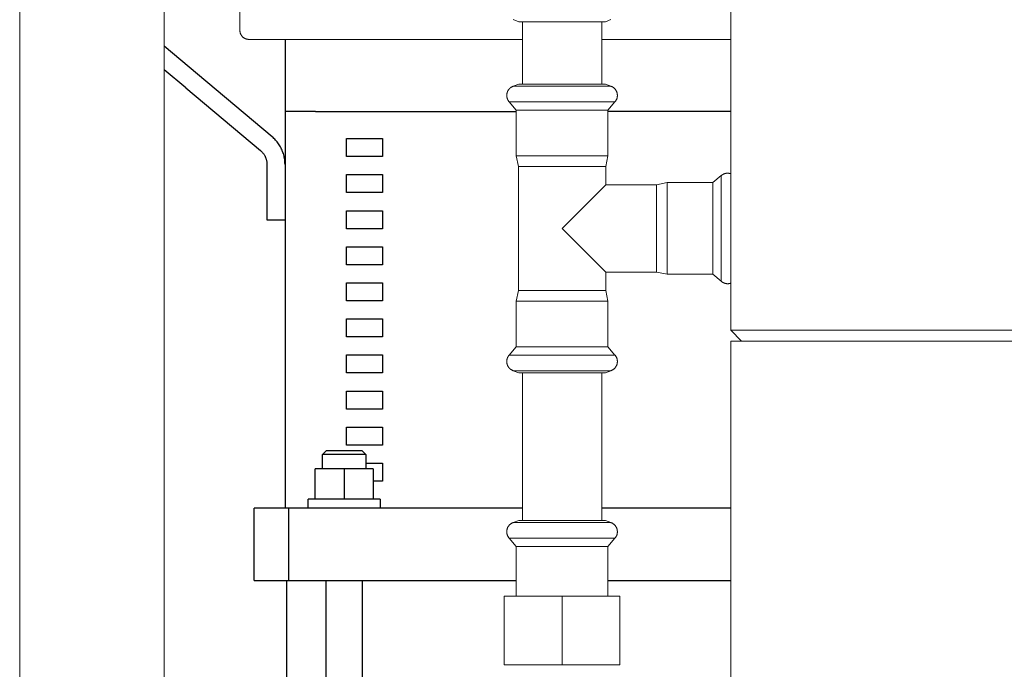
# Model space of a CAD drawing. Units: millimetres. Extents: x -1438 to 2662, y -2000 to 2994.
# Drawn here: x 600 to 873, y -1577 to -1397 of the extents above; entities that cross this region are included whole.
import ezdxf

# ---------------------------------------------------------------- set-up
doc = ezdxf.new("R2010")
doc.units = ezdxf.units.MM
doc.layers.add('Make2D$Visible$Curves$0', color=254, linetype='Continuous', lineweight=0, true_color=0xbebebe)
doc.layers.add('Make2D$Visible$Curves$3DCPCOLOR124', color=7, linetype='Continuous', lineweight=0, true_color=0x009972)
doc.layers.add('Make2D$Visible$Curves$1', color=7, linetype='Continuous', true_color=0x000000)
doc.layers.add('Make2D$Visible$Curves$3', color=7, linetype='Continuous', true_color=0x000000)

msp = doc.modelspace()

# ---------------------------------------------------------------- linework, layer by layer
at = {"layer": 'Make2D$Visible$Curves$0'}
for points in [[(640, -1716.41), (640, -1359.35)], [(600, -1716.41), (600, -1366.67)], [(738.26, -1397.67), (736.7, -1397.1)], [(738.26, -1397.67), (743.2, -1397.67)], [(739.25, -1397.67), (739.25, -1414.99)], [(743.2, -1397.67), (750.25, -1397.67)], [(750.25, -1397.67), (762.24, -1397.67)], [(761.25, -1414.99), (761.25, -1397.67)], [(763.8, -1397.1), (762.24, -1397.67)], [(734.92, -1418.1), (734.93, -1417.98), (734.94, -1417.87), (734.96, -1417.76), (734.97, -1417.66), (734.99, -1417.55), (735.01, -1417.45), (735.04, -1417.35), (735.05, -1417.3), (735.07, -1417.25), (735.08, -1417.2), (735.1, -1417.16), (735.12, -1417.11), (735.14, -1417.06), (735.15, -1417.02), (735.17, -1416.97), (735.19, -1416.93), (735.22, -1416.88), (735.24, -1416.84), (735.26, -1416.79), (735.28, -1416.75), (735.31, -1416.71), (735.33, -1416.67), (735.36, -1416.63), (735.39, -1416.59), (735.41, -1416.55), (735.44, -1416.51), (735.47, -1416.47), (735.5, -1416.43), (735.53, -1416.39), (735.56, -1416.35), (735.59, -1416.32), (735.63, -1416.28), (735.66, -1416.25), (735.69, -1416.21), (735.73, -1416.18), (735.77, -1416.14), (735.8, -1416.11), (735.84, -1416.08), (735.88, -1416.04), (735.92, -1416.01), (735.96, -1415.98), (736, -1415.95), (736.04, -1415.92), (736.12, -1415.86), (736.21, -1415.81), (736.3, -1415.75), (736.4, -1415.7), (736.5, -1415.65), (736.6, -1415.6), (736.7, -1415.56)], [(739.24, -1415.56), (736.68, -1415.56)], [(736.7, -1415.56), (738.26, -1414.99)], [(740.55, -1414.99), (738.26, -1414.99)], [(740.67, -1415.56), (739.24, -1415.56)], [(762.24, -1414.99), (740.55, -1414.99)], [(750.25, -1415.56), (740.67, -1415.56)], [(759.83, -1415.56), (750.25, -1415.56)], [(763.8, -1415.56), (759.83, -1415.56)], [(762.24, -1414.99), (763.8, -1415.56)], [(765.57, -1418.1), (765.57, -1418.01), (765.57, -1417.91), (765.56, -1417.82), (765.55, -1417.73), (765.54, -1417.64), (765.52, -1417.55), (765.5, -1417.46), (765.48, -1417.37), (765.45, -1417.28), (765.42, -1417.2), (765.39, -1417.11), (765.35, -1417.03), (765.32, -1416.94), (765.28, -1416.86), (765.23, -1416.78), (765.19, -1416.7), (765.14, -1416.62), (765.09, -1416.55), (765.03, -1416.47), (764.98, -1416.4), (764.92, -1416.33), (764.86, -1416.26), (764.79, -1416.19), (764.73, -1416.13), (764.66, -1416.07), (764.59, -1416.01), (764.52, -1415.95), (764.45, -1415.9), (764.37, -1415.85), (764.29, -1415.8), (764.21, -1415.75), (764.13, -1415.71), (764.05, -1415.66), (763.97, -1415.63), (763.88, -1415.59), (763.8, -1415.56)], [(735.61, -1419.9), (735.57, -1419.85), (735.53, -1419.8), (735.49, -1419.75), (735.45, -1419.7), (735.42, -1419.65), (735.38, -1419.6), (735.35, -1419.55), (735.32, -1419.49), (735.29, -1419.44), (735.26, -1419.39), (735.23, -1419.34), (735.2, -1419.28), (735.17, -1419.23), (735.15, -1419.17), (735.13, -1419.12), (735.1, -1419.06), (735.08, -1419), (735.06, -1418.95), (735.04, -1418.89), (735.03, -1418.83), (735.01, -1418.77), (735, -1418.71), (734.98, -1418.65), (734.97, -1418.59), (734.96, -1418.53), (734.95, -1418.47), (734.95, -1418.41), (734.94, -1418.35), (734.93, -1418.29), (734.93, -1418.22), (734.93, -1418.16), (734.92, -1418.1)], [(765.57, -1418.1), (765.57, -1418.19), (765.57, -1418.28), (765.56, -1418.38), (765.55, -1418.47), (765.53, -1418.56), (765.52, -1418.66), (765.5, -1418.75), (765.47, -1418.84), (765.44, -1418.93), (765.41, -1419.02), (765.38, -1419.1), (765.34, -1419.19), (765.3, -1419.28), (765.26, -1419.36), (765.22, -1419.44), (765.17, -1419.52), (765.12, -1419.6), (765.06, -1419.68), (765.01, -1419.75), (764.95, -1419.83), (764.89, -1419.9)], [(738.41, -1419.9), (735.61, -1419.9)], [(737.55, -1422.21), (735.61, -1419.9)], [(750.25, -1419.9), (738.41, -1419.9)], [(764.89, -1419.9), (750.25, -1419.9)], [(764.89, -1419.9), (762.95, -1422.21)], [(739.98, -1422.21), (737.55, -1422.21)], [(737.55, -1434.87), (737.55, -1422.21)], [(762.95, -1422.21), (739.98, -1422.21)], [(762.95, -1422.21), (762.95, -1434.87)], [(738.15, -1437.79), (737.55, -1434.87)], [(739.98, -1434.87), (737.55, -1434.87)], [(762.95, -1434.87), (739.98, -1434.87)], [(762.95, -1434.87), (762.35, -1437.79)], [(738.15, -1472.19), (738.15, -1437.79)], [(740.46, -1437.79), (738.15, -1437.79)], [(762.35, -1437.79), (740.46, -1437.79)], [(762.35, -1437.79), (762.35, -1442.89)], [(794.34, -1440.35), (794.39, -1440.31), (794.44, -1440.27), (794.49, -1440.23), (794.54, -1440.19), (794.59, -1440.16), (794.64, -1440.12), (794.69, -1440.09), (794.74, -1440.06), (794.8, -1440.02), (794.85, -1439.99), (794.9, -1439.97), (794.96, -1439.94), (795.01, -1439.91), (795.07, -1439.89), (795.12, -1439.86), (795.18, -1439.84), (795.24, -1439.82), (795.29, -1439.8), (795.35, -1439.78), (795.41, -1439.77), (795.47, -1439.75), (795.53, -1439.74), (795.58, -1439.72), (795.64, -1439.71), (795.71, -1439.7), (795.77, -1439.69), (795.83, -1439.68), (795.89, -1439.68), (795.95, -1439.67), (796.01, -1439.67), (796.08, -1439.67), (796.14, -1439.66)], [(796.14, -1439.66), (796.25, -1439.67), (796.36, -1439.68), (796.47, -1439.69), (796.58, -1439.71), (796.68, -1439.73), (796.79, -1439.75), (796.9, -1439.78), (797, -1439.81)], [(750.25, -1454.99), (762.35, -1442.89)], [(762.35, -1442.89), (776.45, -1442.89)], [(776.45, -1442.89), (779.37, -1442.29)], [(776.45, -1442.89), (776.45, -1464.78)], [(779.37, -1442.29), (792.03, -1442.29)], [(779.37, -1442.29), (779.37, -1465.26)], [(792.03, -1442.29), (794.34, -1440.35)], [(792.03, -1442.29), (792.03, -1465.26)], [(794.34, -1440.35), (794.34, -1466.83)], [(762.35, -1467.09), (750.25, -1454.99)], [(776.45, -1467.09), (762.35, -1467.09)], [(762.35, -1467.09), (762.35, -1472.19)], [(776.45, -1464.78), (776.45, -1467.09)], [(779.37, -1467.69), (776.45, -1467.09)], [(779.37, -1465.26), (779.37, -1467.69)], [(792.03, -1465.26), (792.03, -1467.69)], [(794.34, -1466.83), (794.34, -1469.63)], [(792.03, -1467.69), (779.37, -1467.69)], [(794.34, -1469.63), (792.03, -1467.69)], [(796.14, -1470.31), (796.08, -1470.31), (796.01, -1470.31), (795.95, -1470.31), (795.89, -1470.3), (795.83, -1470.29), (795.77, -1470.29), (795.71, -1470.28), (795.64, -1470.27), (795.58, -1470.25), (795.53, -1470.24), (795.47, -1470.23), (795.41, -1470.21), (795.35, -1470.19), (795.29, -1470.18), (795.24, -1470.16), (795.18, -1470.14), (795.12, -1470.11), (795.07, -1470.09), (795.01, -1470.07), (794.96, -1470.04), (794.9, -1470.01), (794.85, -1469.98), (794.8, -1469.95), (794.74, -1469.92), (794.69, -1469.89), (794.64, -1469.86), (794.59, -1469.82), (794.54, -1469.78), (794.49, -1469.75), (794.44, -1469.71), (794.39, -1469.67), (794.34, -1469.63)], [(797, -1470.17), (796.9, -1470.2), (796.79, -1470.22), (796.68, -1470.25), (796.58, -1470.27), (796.47, -1470.29), (796.36, -1470.3), (796.25, -1470.31), (796.14, -1470.31)], [(737.55, -1475.11), (738.15, -1472.19)], [(740.46, -1472.19), (738.15, -1472.19)], [(762.35, -1472.19), (740.46, -1472.19)], [(762.35, -1472.19), (762.95, -1475.11)], [(739.98, -1475.11), (737.55, -1475.11)], [(737.55, -1487.77), (737.55, -1475.11)], [(762.95, -1475.11), (739.98, -1475.11)], [(762.95, -1475.11), (762.95, -1487.77)], [(735.61, -1490.08), (737.55, -1487.77)], [(739.98, -1487.77), (737.55, -1487.77)], [(762.95, -1487.77), (739.98, -1487.77)], [(762.95, -1487.77), (764.89, -1490.08)], [(734.92, -1491.88), (734.93, -1491.82), (734.93, -1491.75), (734.93, -1491.69), (734.94, -1491.63), (734.95, -1491.57), (734.95, -1491.5), (734.96, -1491.44), (734.97, -1491.38), (734.98, -1491.32), (735, -1491.26), (735.01, -1491.21), (735.03, -1491.15), (735.04, -1491.09), (735.06, -1491.03), (735.08, -1490.97), (735.1, -1490.92), (735.13, -1490.86), (735.15, -1490.81), (735.17, -1490.75), (735.2, -1490.7), (735.23, -1490.64), (735.26, -1490.59), (735.29, -1490.54), (735.32, -1490.48), (735.35, -1490.43), (735.38, -1490.38), (735.42, -1490.33), (735.45, -1490.28), (735.49, -1490.23), (735.53, -1490.18), (735.57, -1490.13), (735.61, -1490.08)], [(736.7, -1494.42), (736.6, -1494.38), (736.5, -1494.33), (736.4, -1494.28), (736.3, -1494.23), (736.21, -1494.17), (736.12, -1494.12), (736.04, -1494.06), (736, -1494.03), (735.96, -1494), (735.92, -1493.97), (735.88, -1493.93), (735.84, -1493.9), (735.8, -1493.87), (735.77, -1493.83), (735.73, -1493.8), (735.69, -1493.77), (735.66, -1493.73), (735.63, -1493.7), (735.59, -1493.66), (735.56, -1493.62), (735.53, -1493.59), (735.5, -1493.55), (735.47, -1493.51), (735.44, -1493.47), (735.41, -1493.43), (735.39, -1493.39), (735.36, -1493.35), (735.33, -1493.31), (735.31, -1493.27), (735.28, -1493.23), (735.26, -1493.18), (735.24, -1493.14), (735.22, -1493.1), (735.19, -1493.05), (735.17, -1493.01), (735.15, -1492.96), (735.14, -1492.92), (735.12, -1492.87), (735.1, -1492.82), (735.08, -1492.77), (735.07, -1492.73), (735.05, -1492.68), (735.04, -1492.63), (735.01, -1492.53), (734.99, -1492.43), (734.97, -1492.32), (734.96, -1492.21), (734.94, -1492.11), (734.93, -1491.99), (734.92, -1491.88)], [(738.41, -1490.08), (735.61, -1490.08)], [(750.25, -1490.08), (738.41, -1490.08)], [(764.89, -1490.08), (750.25, -1490.08)], [(765.57, -1491.88), (765.57, -1491.97), (765.57, -1492.06), (765.56, -1492.16), (765.55, -1492.25), (765.54, -1492.34), (765.52, -1492.43), (765.5, -1492.52), (765.48, -1492.61), (765.45, -1492.69), (765.42, -1492.78), (765.39, -1492.87), (765.35, -1492.95), (765.32, -1493.04), (765.28, -1493.12), (765.23, -1493.2), (765.19, -1493.28), (765.14, -1493.36), (765.09, -1493.43), (765.03, -1493.51), (764.98, -1493.58), (764.92, -1493.65), (764.86, -1493.72), (764.79, -1493.78), (764.73, -1493.85), (764.66, -1493.91), (764.59, -1493.97), (764.52, -1494.03), (764.45, -1494.08), (764.37, -1494.13), (764.29, -1494.18), (764.21, -1494.23), (764.13, -1494.27), (764.05, -1494.31), (763.97, -1494.35), (763.88, -1494.39), (763.8, -1494.42)], [(764.89, -1490.08), (764.95, -1490.15), (765.01, -1490.23), (765.06, -1490.3), (765.12, -1490.38), (765.17, -1490.46), (765.22, -1490.54), (765.26, -1490.62), (765.3, -1490.7), (765.34, -1490.79), (765.38, -1490.87), (765.41, -1490.96), (765.44, -1491.05), (765.47, -1491.14), (765.5, -1491.23), (765.52, -1491.32), (765.53, -1491.41), (765.55, -1491.51), (765.56, -1491.6), (765.57, -1491.69), (765.57, -1491.79), (765.57, -1491.88)], [(739.24, -1494.42), (736.68, -1494.42)], [(738.26, -1494.99), (736.7, -1494.42)], [(740.67, -1494.42), (739.24, -1494.42)], [(750.25, -1494.42), (740.67, -1494.42)], [(759.83, -1494.42), (750.25, -1494.42)], [(763.82, -1494.42), (759.83, -1494.42)], [(763.8, -1494.42), (762.24, -1494.99)], [(740.55, -1494.99), (738.26, -1494.99)], [(739.25, -1494.99), (739.25, -1535.97)], [(762.24, -1494.99), (740.55, -1494.99)], [(761.25, -1535.97), (761.25, -1494.99)], [(734.92, -1539.08), (734.93, -1538.99), (734.93, -1538.9), (734.94, -1538.81), (734.95, -1538.71), (734.96, -1538.62), (734.98, -1538.53), (735, -1538.44), (735.02, -1538.36), (735.05, -1538.27), (735.08, -1538.18), (735.11, -1538.09), (735.15, -1538.01), (735.18, -1537.93), (735.22, -1537.84), (735.27, -1537.76), (735.31, -1537.68), (735.36, -1537.61), (735.41, -1537.53), (735.47, -1537.46), (735.52, -1537.38), (735.58, -1537.31), (735.64, -1537.24), (735.71, -1537.18), (735.77, -1537.11), (735.84, -1537.05), (735.91, -1536.99), (735.98, -1536.94), (736.05, -1536.88), (736.13, -1536.83), (736.21, -1536.78), (736.29, -1536.73), (736.37, -1536.69), (736.45, -1536.65), (736.53, -1536.61), (736.62, -1536.57), (736.7, -1536.54)], [(736.7, -1536.54), (738.26, -1535.97)], [(740.67, -1536.54), (736.7, -1536.54)], [(750.25, -1535.97), (738.26, -1535.97)], [(750.25, -1536.54), (740.67, -1536.54)], [(742.29, -1536.54), (742.26, -1536.56)], [(757.3, -1535.97), (750.25, -1535.97)], [(758.25, -1536.54), (750.25, -1536.54)], [(762.24, -1535.97), (757.3, -1535.97)], [(759.83, -1536.54), (758.25, -1536.54)], [(763.8, -1536.54), (759.83, -1536.54)], [(762.24, -1535.97), (763.8, -1536.54)], [(765.57, -1539.08), (765.57, -1538.99), (765.57, -1538.9), (765.56, -1538.81), (765.55, -1538.71), (765.54, -1538.62), (765.52, -1538.53), (765.5, -1538.44), (765.48, -1538.36), (765.45, -1538.27), (765.42, -1538.18), (765.39, -1538.09), (765.35, -1538.01), (765.32, -1537.93), (765.28, -1537.84), (765.23, -1537.76), (765.19, -1537.68), (765.14, -1537.61), (765.09, -1537.53), (765.03, -1537.46), (764.98, -1537.38), (764.92, -1537.31), (764.86, -1537.24), (764.79, -1537.18), (764.73, -1537.11), (764.66, -1537.05), (764.59, -1536.99), (764.52, -1536.94), (764.45, -1536.88), (764.37, -1536.83), (764.29, -1536.78), (764.21, -1536.73), (764.13, -1536.69), (764.05, -1536.65), (763.97, -1536.61), (763.88, -1536.57), (763.8, -1536.54)], [(735.61, -1540.88), (735.55, -1540.81), (735.49, -1540.74), (735.44, -1540.66), (735.38, -1540.58), (735.33, -1540.51), (735.28, -1540.42), (735.24, -1540.34), (735.2, -1540.26), (735.16, -1540.17), (735.12, -1540.09), (735.09, -1540), (735.06, -1539.91), (735.03, -1539.82), (735, -1539.73), (734.98, -1539.64), (734.97, -1539.55), (734.95, -1539.45), (734.94, -1539.36), (734.93, -1539.27), (734.93, -1539.17), (734.92, -1539.08)], [(737.55, -1543.19), (735.61, -1540.88)], [(750.25, -1540.88), (735.61, -1540.88)], [(758.85, -1540.88), (750.25, -1540.88)], [(764.89, -1540.88), (758.85, -1540.88)], [(764.89, -1540.88), (762.95, -1543.19)], [(765.57, -1539.08), (765.57, -1539.17), (765.57, -1539.27), (765.56, -1539.36), (765.55, -1539.45), (765.53, -1539.55), (765.52, -1539.64), (765.5, -1539.73), (765.47, -1539.82), (765.44, -1539.91), (765.41, -1540), (765.38, -1540.09), (765.34, -1540.17), (765.3, -1540.26), (765.26, -1540.34), (765.22, -1540.42), (765.17, -1540.51), (765.12, -1540.58), (765.06, -1540.66), (765.01, -1540.74), (764.95, -1540.81), (764.89, -1540.88)], [(750.25, -1543.19), (737.55, -1543.19)], [(737.55, -1556.97), (737.55, -1543.19)], [(757.71, -1543.19), (750.25, -1543.19)], [(762.95, -1543.19), (757.71, -1543.19)], [(762.95, -1543.19), (762.95, -1556.97)], [(734.25, -1556.97), (734.25, -1575.97)], [(734.25, -1556.97), (750.25, -1556.97)], [(750.25, -1575.97), (750.25, -1556.97)], [(750.25, -1556.97), (766.25, -1556.97)], [(766.25, -1556.97), (766.25, -1575.97)], [(750.25, -1575.97), (734.25, -1575.97)], [(766.25, -1575.97), (750.25, -1575.97)]]:
    msp.add_lwpolyline(points, dxfattribs=at)
at = {"layer": 'Make2D$Visible$Curves$0', "color": 126, "true_color": 0x008060}
for points in [[(661, -1400.06), (661, -1375.86)], [(661, -1400.06), (661, -1400.15), (661.01, -1400.24), (661.01, -1400.32), (661.02, -1400.4), (661.04, -1400.49), (661.05, -1400.57), (661.07, -1400.66), (661.09, -1400.74), (661.12, -1400.82), (661.14, -1400.9), (661.17, -1400.98), (661.21, -1401.06), (661.24, -1401.14), (661.28, -1401.21), (661.32, -1401.29), (661.36, -1401.36), (661.41, -1401.44), (661.46, -1401.51), (661.51, -1401.58), (661.56, -1401.64), (661.62, -1401.71), (661.67, -1401.77), (661.73, -1401.83), (661.79, -1401.89), (661.86, -1401.95), (661.92, -1402), (661.99, -1402.06), (662.06, -1402.11), (662.13, -1402.16), (662.2, -1402.2), (662.27, -1402.24), (662.35, -1402.28), (662.43, -1402.32), (662.5, -1402.36), (662.58, -1402.39), (662.66, -1402.42), (662.74, -1402.45), (662.83, -1402.47), (662.91, -1402.49), (662.99, -1402.51), (663.08, -1402.53), (663.16, -1402.54), (663.24, -1402.55), (663.33, -1402.56), (663.41, -1402.56), (663.5, -1402.56)], [(739.25, -1402.56), (663.5, -1402.56)], [(797, -1402.56), (761.25, -1402.56)]]:
    msp.add_lwpolyline(points, dxfattribs=at)
at = {"layer": 'Make2D$Visible$Curves$1', "color": 251, "true_color": 0x545454}
for points in [[(649.24, -1412.21), (640, -1404.45)], [(673.5, -1402.56), (673.5, -1422.56)], [(646.02, -1416.04), (640, -1410.98)], [(669.93, -1429.57), (649.24, -1412.21)], [(646.02, -1416.04), (666.71, -1433.4)], [(681.94, -1422.56), (737.55, -1422.56)], [(673.5, -1437.23), (673.49, -1436.89), (673.48, -1436.56), (673.45, -1436.22), (673.41, -1435.89), (673.36, -1435.56), (673.3, -1435.23), (673.23, -1434.9), (673.14, -1434.57), (673.05, -1434.25), (672.94, -1433.93), (672.83, -1433.62), (672.7, -1433.31), (672.56, -1433), (672.42, -1432.7), (672.26, -1432.4), (672.09, -1432.11), (671.92, -1431.83), (671.73, -1431.55), (671.53, -1431.27), (671.33, -1431.01), (671.12, -1430.75), (670.9, -1430.5), (670.67, -1430.25), (670.43, -1430.02), (670.18, -1429.79), (669.93, -1429.57)], [(666.71, -1433.4), (666.84, -1433.51), (666.96, -1433.62), (667.08, -1433.74), (667.2, -1433.86), (667.31, -1433.99), (667.42, -1434.12), (667.52, -1434.25), (667.61, -1434.39), (667.71, -1434.53), (667.8, -1434.67), (667.88, -1434.82), (667.96, -1434.96), (668.03, -1435.11), (668.1, -1435.27), (668.16, -1435.42), (668.22, -1435.58), (668.27, -1435.74), (668.32, -1435.9), (668.36, -1436.06), (668.4, -1436.23), (668.43, -1436.39), (668.46, -1436.56), (668.47, -1436.73), (668.49, -1436.89), (668.5, -1437.06), (668.5, -1437.23)], [(668.5, -1437.23), (668.5, -1452.56)], [(668.5, -1452.56), (673.5, -1452.56)], [(665, -1552.56), (665, -1532.56)], [(674.53, -1532.56), (665, -1532.56)], [(674.53, -1552.56), (674.53, -1532.56)], [(690.48, -1532.56), (674.53, -1532.56)], [(739.25, -1532.56), (690.48, -1532.56)], [(797, -1532.56), (761.25, -1532.56)], [(665, -1552.56), (674.53, -1552.56)], [(674.53, -1552.56), (690.48, -1552.56)], [(690.48, -1552.56), (737.55, -1552.56)], [(762.95, -1552.56), (797, -1552.56)]]:
    msp.add_lwpolyline(points, dxfattribs=at)
at = {"layer": 'Make2D$Visible$Curves$3', "color": 9, "true_color": 0xbbbbbb}
for points in [[(681.94, -1422.56), (673.5, -1422.56)], [(673.5, -1422.56), (673.5, -1532.56)], [(797, -1422.56), (762.95, -1422.56)], [(690.5, -1435.06), (690.5, -1430.06)], [(690.5, -1430.06), (700.5, -1430.06)], [(700.5, -1430.06), (700.5, -1435.06)], [(700.5, -1435.06), (690.5, -1435.06)], [(690.5, -1445.06), (690.5, -1440.06)], [(690.5, -1440.06), (700.5, -1440.06)], [(700.5, -1440.06), (700.5, -1445.06)], [(700.5, -1445.06), (690.5, -1445.06)], [(690.5, -1455.06), (690.5, -1450.06)], [(690.5, -1450.06), (700.5, -1450.06)], [(700.5, -1450.06), (700.5, -1455.06)], [(700.5, -1455.06), (690.5, -1455.06)], [(690.5, -1465.06), (690.5, -1460.06)], [(690.5, -1460.06), (700.5, -1460.06)], [(700.5, -1460.06), (700.5, -1465.06)], [(700.5, -1465.06), (690.5, -1465.06)], [(690.5, -1475.06), (690.5, -1470.06)], [(690.5, -1470.06), (700.5, -1470.06)], [(700.5, -1470.06), (700.5, -1475.06)], [(700.5, -1475.06), (690.5, -1475.06)], [(690.5, -1485.06), (690.5, -1480.06)], [(690.5, -1480.06), (700.5, -1480.06)], [(700.5, -1480.06), (700.5, -1485.06)], [(700.5, -1485.06), (690.5, -1485.06)], [(690.5, -1495.06), (690.5, -1490.06)], [(690.5, -1490.06), (700.5, -1490.06)], [(700.5, -1490.06), (700.5, -1495.06)], [(700.5, -1495.06), (690.5, -1495.06)], [(690.5, -1505.06), (690.5, -1500.06)], [(690.5, -1500.06), (700.5, -1500.06)], [(700.5, -1500.06), (700.5, -1505.06)], [(700.5, -1505.06), (690.5, -1505.06)], [(690.5, -1515.06), (690.5, -1510.06)], [(690.5, -1510.06), (700.5, -1510.06)], [(700.5, -1510.06), (700.5, -1515.06)], [(700.5, -1515.06), (690.5, -1515.06)], [(683.9, -1517.66), (684.9, -1516.66)], [(683.9, -1521.66), (683.9, -1517.66)], [(689.9, -1517.66), (683.9, -1517.66)], [(689.9, -1516.66), (684.9, -1516.66)], [(694.9, -1516.66), (689.9, -1516.66)], [(695.9, -1517.66), (689.9, -1517.66)], [(694.9, -1516.66), (695.9, -1517.66)], [(695.9, -1517.66), (695.9, -1521.66)], [(681.9, -1530.06), (681.9, -1521.66)], [(689.9, -1521.66), (681.9, -1521.66)], [(689.9, -1521.66), (689.9, -1530.06)], [(697.9, -1521.66), (689.9, -1521.66)], [(695.9, -1520.06), (700.5, -1520.06)], [(697.9, -1521.66), (697.9, -1530.06)], [(700.5, -1520.06), (700.5, -1525.06)], [(700.5, -1525.06), (697.9, -1525.06)], [(679.9, -1532.56), (679.9, -1530.06)], [(699.9, -1530.06), (679.9, -1530.06)], [(699.9, -1530.06), (699.9, -1532.56)], [(674, -1703.56), (674, -1552.56)], [(684.9, -1716.41), (684.9, -1552.56)], [(694.9, -1552.56), (694.9, -1716.41)]]:
    msp.add_lwpolyline(points, dxfattribs=at)
at = {"layer": 'Make2D$Visible$Curves$3DCPCOLOR124'}
for points in [[(797, -1483.21), (797, -1391.21)], [(800, -1486.21), (797, -1483.21)], [(797, -1483.21), (900, -1483.21)], [(797, -1581.21), (797, -1486.21)], [(797, -1486.21), (900, -1486.21)]]:
    msp.add_lwpolyline(points, dxfattribs=at)

doc.saveas('drawing.dxf')
